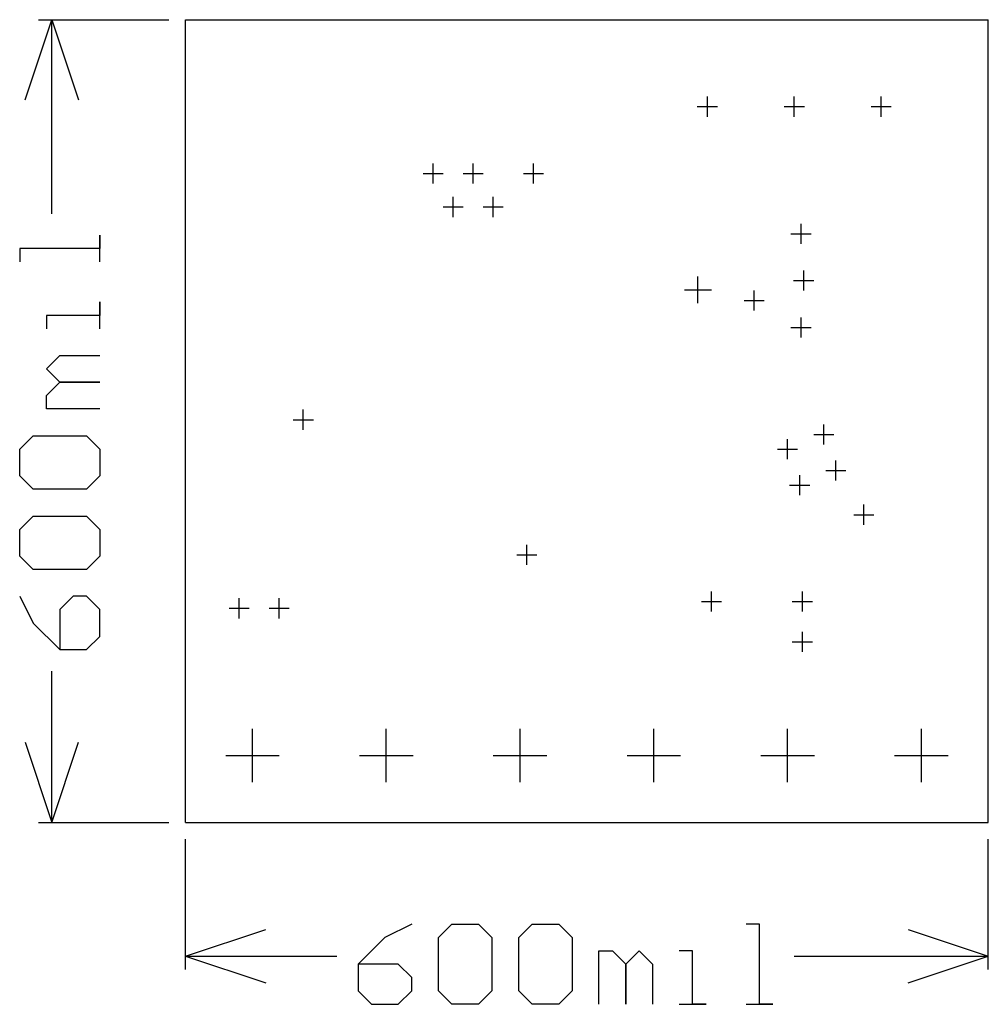
# Model space of a CAD drawing. Extents: x -0.124 to 0.6, y -0.136 to 0.6.
import ezdxf

# ---------------------------------------------------------------- set-up
doc = ezdxf.new("R2010")
doc.units = 0
doc.layers.add('gg1', color=1, linetype='CONTINUOUS')

msp = doc.modelspace()

# ---------------------------------------------------------------- linework, layer by layer
at = {"layer": 'gg1', "color": 1}
for points in [[(-0.12, 0.54), (-0.1, 0.6)], [(-0.11, 0.6), (-0.0125, 0.6)], [(-0.1, 0.6), (-0.08, 0.54)], [(-0.1, 0.455), (-0.1, 0.6)], [(0, 0), (0, 0.6), (0.6, 0.6)], [(0.6, 0), (0.6, 0.6)], [(0.39, 0.5275), (0.39, 0.5425)], [(0.455, 0.5275), (0.455, 0.5425)], [(0.52, 0.5275), (0.52, 0.5425)], [(0.3825, 0.535), (0.3975, 0.535)], [(0.4475, 0.535), (0.4625, 0.535)], [(0.5125, 0.535), (0.5275, 0.535)], [(0.185, 0.4775), (0.185, 0.4925)], [(0.215, 0.4775), (0.215, 0.4925)], [(0.26, 0.4775), (0.26, 0.4925)], [(0.1775, 0.485), (0.1925, 0.485)], [(0.2075, 0.485), (0.2225, 0.485)], [(0.2525, 0.485), (0.2675, 0.485)], [(0.2, 0.4525), (0.2, 0.4675)], [(0.23, 0.4525), (0.23, 0.4675)], [(0.1925, 0.46), (0.2075, 0.46)], [(0.2225, 0.46), (0.2375, 0.46)], [(0.46, 0.4325), (0.46, 0.4475)], [(-0.064, 0.419), (-0.064, 0.439), (-0.064, 0.429), (-0.124, 0.429), (-0.124, 0.419)], [(0.4525, 0.44), (0.4675, 0.44)], [(0.462, 0.3975), (0.462, 0.4125)], [(0.383, 0.388), (0.383, 0.408)], [(0.4545, 0.405), (0.4695, 0.405)], [(0.373, 0.398), (0.393, 0.398)], [(0.425, 0.3825), (0.425, 0.3975)], [(-0.064, 0.369), (-0.064, 0.389), (-0.064, 0.379), (-0.104, 0.379), (-0.104, 0.369)], [(0.4175, 0.39), (0.4325, 0.39)], [(0.46, 0.3625), (0.46, 0.3775)], [(0.4525, 0.37), (0.4675, 0.37)], [(-0.064, 0.309), (-0.104, 0.309), (-0.104, 0.319), (-0.094, 0.329), (-0.064, 0.329), (-0.094, 0.329), (-0.104, 0.339), (-0.094, 0.349), (-0.064, 0.349)], [(0.088, 0.2935), (0.088, 0.3085)], [(0.0805, 0.301), (0.0955, 0.301)], [(0.477, 0.2825), (0.477, 0.2975)], [(-0.114, 0.249), (-0.124, 0.259), (-0.124, 0.279), (-0.114, 0.289), (-0.074, 0.289), (-0.064, 0.279), (-0.064, 0.259), (-0.074, 0.249), (-0.114, 0.249)], [(0.4695, 0.29), (0.4845, 0.29)], [(0.45, 0.2715), (0.45, 0.2865)], [(0.4425, 0.279), (0.4575, 0.279)], [(0.486, 0.2555), (0.486, 0.2705)], [(0.459, 0.2445), (0.459, 0.2595)], [(0.4785, 0.263), (0.4935, 0.263)], [(0.4515, 0.252), (0.4665, 0.252)], [(0.507, 0.2225), (0.507, 0.2375)], [(-0.114, 0.189), (-0.124, 0.199), (-0.124, 0.219), (-0.114, 0.229), (-0.074, 0.229), (-0.064, 0.219), (-0.064, 0.199), (-0.074, 0.189), (-0.114, 0.189)], [(0.4995, 0.23), (0.5145, 0.23)], [(0.255, 0.1925), (0.255, 0.2075)], [(0.2475, 0.2), (0.2625, 0.2)], [(0.393, 0.1575), (0.393, 0.1725)], [(0.461, 0.1575), (0.461, 0.1725)], [(-0.124, 0.169), (-0.114, 0.149), (-0.094, 0.1291), (-0.074, 0.1291), (-0.064, 0.139), (-0.064, 0.159), (-0.074, 0.169), (-0.084, 0.169), (-0.094, 0.159), (-0.094, 0.1291)], [(0.04, 0.1525), (0.04, 0.1675)], [(0.07, 0.1525), (0.07, 0.1675)], [(0.3855, 0.165), (0.4005, 0.165)], [(0.4535, 0.165), (0.4685, 0.165)], [(0.0325, 0.16), (0.0475, 0.16)], [(0.0625, 0.16), (0.0775, 0.16)], [(0.461, 0.1275), (0.461, 0.1425)], [(0.4535, 0.135), (0.4685, 0.135)], [(-0.1, 0), (-0.1, 0.113)], [(0.05, 0.03), (0.05, 0.07)], [(0.15, 0.03), (0.15, 0.07)], [(0.25, 0.03), (0.25, 0.07)], [(0.35, 0.03), (0.35, 0.07)], [(0.45, 0.03), (0.45, 0.07)], [(0.55, 0.03), (0.55, 0.07)], [(-0.12, 0.06), (-0.1, 0), (-0.08, 0.06)], [(0.03, 0.05), (0.07, 0.05)], [(0.13, 0.05), (0.17, 0.05)], [(0.23, 0.05), (0.27, 0.05)], [(0.33, 0.05), (0.37, 0.05)], [(0.43, 0.05), (0.47, 0.05)], [(0.53, 0.05), (0.57, 0.05)], [(-0.11, 0), (-0.0125, 0)], [(0, 0), (0.6, 0)], [(0, -0.11), (0, -0.0125)], [(0.6, -0.11), (0.6, -0.0125)], [(0, -0.1), (0.06, -0.08)], [(0.169, -0.076), (0.149, -0.086), (0.1291, -0.106), (0.1291, -0.126), (0.139, -0.136), (0.159, -0.136), (0.169, -0.126), (0.169, -0.116), (0.159, -0.106), (0.1291, -0.106)], [(0.189, -0.086), (0.199, -0.076), (0.219, -0.076), (0.229, -0.086), (0.229, -0.126), (0.219, -0.136), (0.199, -0.136), (0.189, -0.126), (0.189, -0.086)], [(0.249, -0.086), (0.259, -0.076), (0.279, -0.076), (0.289, -0.086), (0.289, -0.126), (0.279, -0.136), (0.259, -0.136), (0.249, -0.126), (0.249, -0.086)], [(0.419, -0.136), (0.439, -0.136), (0.429, -0.136), (0.429, -0.076), (0.419, -0.076)], [(0.54, -0.08), (0.6, -0.1)], [(0, -0.1), (0.06, -0.12)], [(0, -0.1), (0.113, -0.1)], [(0.309, -0.136), (0.309, -0.096), (0.319, -0.096), (0.329, -0.106), (0.329, -0.136), (0.329, -0.106), (0.339, -0.096), (0.349, -0.106), (0.349, -0.136)], [(0.369, -0.136), (0.389, -0.136), (0.379, -0.136), (0.379, -0.096), (0.369, -0.096)], [(0.455, -0.1), (0.6, -0.1)], [(0.54, -0.12), (0.6, -0.1)]]:
    msp.add_lwpolyline(points, dxfattribs=at)

doc.saveas('drawing.dxf')
